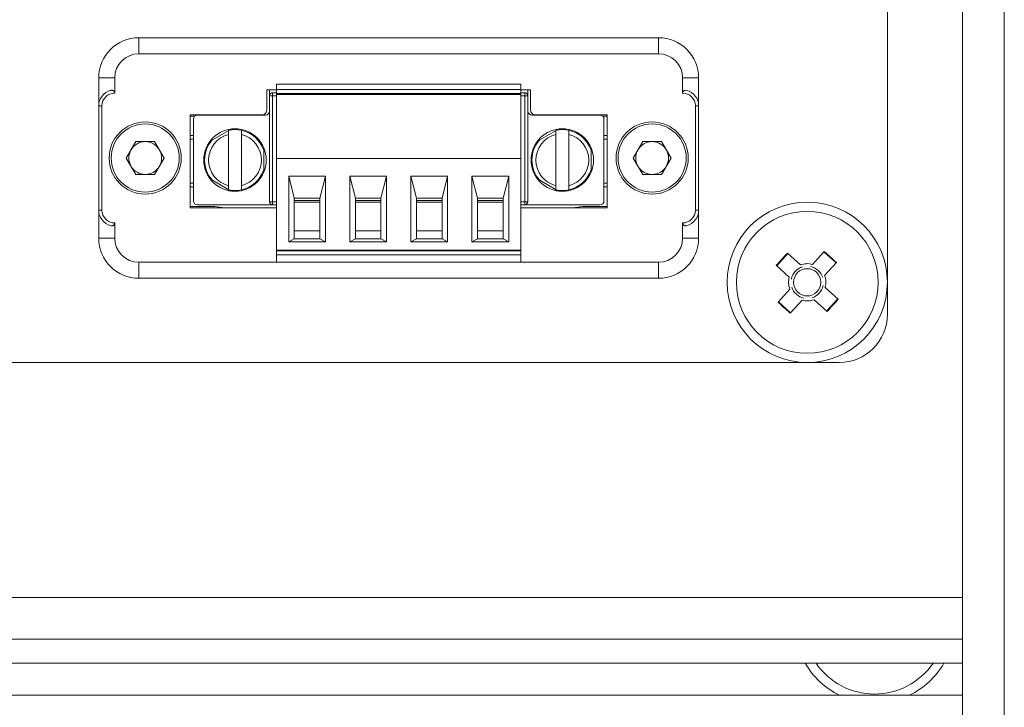
# Model space of a CAD drawing. Units: millimetres. Extents: x 52 to 3539, y 27 to 3868.
# Drawn here: x 2513 to 2574, y 1141 to 1184 of the extents above; entities that cross this region are included whole.
import ezdxf

# ---------------------------------------------------------------- set-up
doc = ezdxf.new("R2010")
doc.units = ezdxf.units.MM

msp = doc.modelspace()

# ---------------------------------------------------------------- linework, layer by layer
at = {"color": 7, "linetype": 'Continuous', "lineweight": 18}
for p, q in [((2571.495, 844.9), (2571.495, 1739.9)), ((2574.095, 1739.9), (2574.095, 844.9)), ((2566.795, 1165.15), (2566.795, 1221.65)), ((2520.075, 1182.4), (2520.075, 1181.4)), ((2552.515, 1182.4), (2520.075, 1182.4)), ((2552.515, 1182.4), (2552.515, 1181.4)), ((2552.515, 1181.4), (2520.075, 1181.4)), ((2517.575, 1179.9), (2517.575, 1178.15)), ((2517.575, 1179.9), (2518.575, 1179.9)), ((2518.575, 1179.9), (2518.575, 1178.95)), ((2528.675, 1179.515), (2543.915, 1179.515)), ((2528.675, 1179.515), (2528.675, 1179.165)), ((2543.915, 1179.515), (2543.915, 1179.165)), ((2554.015, 1178.95), (2554.015, 1179.9)), ((2555.015, 1179.9), (2554.015, 1179.9)), ((2555.015, 1178.15), (2555.015, 1179.9)), ((2528.075, 1179.15), (2528.675, 1179.15)), ((2528.075, 1177.9), (2528.075, 1179.15)), ((2528.23, 1178.775), (2528.23, 1179.15)), ((2528.43, 1178.775), (2528.23, 1178.775)), ((2528.23, 1172.175), (2528.23, 1178.775)), ((2528.43, 1178.975), (2528.43, 1178.775)), ((2528.43, 1178.975), (2528.675, 1178.975)), ((2528.43, 1178.775), (2528.43, 1172.175)), ((2528.43, 1178.775), (2528.675, 1178.775)), ((2528.675, 1179.165), (2543.915, 1179.165)), ((2528.675, 1179.165), (2528.675, 1178.915)), ((2543.915, 1178.915), (2528.675, 1178.915)), ((2528.675, 1178.865), (2528.675, 1178.915)), ((2528.675, 1178.865), (2543.915, 1178.865)), ((2528.675, 1178.865), (2528.675, 1174.865)), ((2529.13, 1178.865), (2529.13, 1178.915)), ((2529.78, 1178.915), (2529.78, 1178.865)), ((2531.38, 1178.915), (2531.38, 1178.865)), ((2531.98, 1178.865), (2531.98, 1178.915)), ((2532.99, 1178.865), (2532.99, 1178.915)), ((2533.59, 1178.865), (2533.59, 1178.915)), ((2535.19, 1178.915), (2535.19, 1178.865)), ((2535.79, 1178.865), (2535.79, 1178.915)), ((2536.8, 1178.865), (2536.8, 1178.915)), ((2537.4, 1178.865), (2537.4, 1178.915)), ((2539, 1178.915), (2539, 1178.865)), ((2539.6, 1178.865), (2539.6, 1178.915)), ((2540.61, 1178.865), (2540.61, 1178.915)), ((2541.21, 1178.865), (2541.21, 1178.915)), ((2542.81, 1178.865), (2542.81, 1178.915)), ((2543.41, 1178.865), (2543.41, 1178.915)), ((2543.46, 1178.865), (2543.46, 1178.915)), ((2543.915, 1178.915), (2543.915, 1179.165)), ((2543.915, 1179.15), (2544.515, 1179.15)), ((2543.915, 1178.975), (2544.16, 1178.975)), ((2543.915, 1178.865), (2543.915, 1178.915)), ((2543.915, 1174.865), (2543.915, 1178.865)), ((2543.915, 1178.775), (2544.16, 1178.775)), ((2544.16, 1178.775), (2544.16, 1178.975)), ((2544.16, 1172.175), (2544.16, 1178.775)), ((2544.16, 1178.775), (2544.36, 1178.775)), ((2544.36, 1179.15), (2544.36, 1178.775)), ((2544.36, 1178.775), (2544.36, 1172.175)), ((2544.515, 1179.15), (2544.515, 1177.9)), ((2517.575, 1178.15), (2517.775, 1178.15)), ((2517.575, 1178.15), (2517.575, 1171.65)), ((2517.775, 1178.15), (2517.775, 1171.65)), ((2555.015, 1178.15), (2554.815, 1178.15)), ((2554.815, 1171.65), (2554.815, 1178.15)), ((2555.015, 1171.65), (2555.015, 1178.15)), ((2523.275, 1177.6), (2527.775, 1177.6)), ((2523.275, 1171.8), (2523.275, 1177.6)), ((2523.275, 1177.515), (2523.568, 1177.515)), ((2527.98, 1177.575), (2523.73, 1177.575)), ((2525.275, 1177.575), (2525.442, 1177.596)), ((2548.86, 1177.575), (2544.61, 1177.575)), ((2544.815, 1177.6), (2549.315, 1177.6)), ((2547.148, 1177.596), (2547.315, 1177.575)), ((2549.022, 1177.515), (2549.315, 1177.515)), ((2549.315, 1177.6), (2549.315, 1171.8)), ((2523.48, 1177.325), (2523.48, 1172.225)), ((2549.11, 1172.225), (2549.11, 1177.325)), ((2523.275, 1176.296), (2523.48, 1176.296)), ((2525.835, 1176.71), (2524.527, 1175.955)), ((2525.68, 1173.174), (2525.68, 1176.376)), ((2526.48, 1176.376), (2526.48, 1173.174)), ((2546.265, 1176.71), (2544.957, 1175.955)), ((2546.11, 1173.174), (2546.11, 1176.376)), ((2546.91, 1176.376), (2546.91, 1173.174)), ((2549.11, 1176.296), (2549.315, 1176.296)), ((2519.294, 1174.9), (2519.885, 1175.923)), ((2521.065, 1175.923), (2519.885, 1175.923)), ((2521.656, 1174.9), (2521.065, 1175.923)), ((2523.275, 1176.075), (2523.48, 1176.075)), ((2549.315, 1176.075), (2549.11, 1176.075)), ((2550.934, 1174.9), (2551.525, 1175.923)), ((2552.705, 1175.923), (2551.525, 1175.923)), ((2553.296, 1174.9), (2552.705, 1175.923)), ((2527.878, 1174.02), (2527.878, 1175.53)), ((2548.308, 1174.02), (2548.308, 1175.53)), ((2519.885, 1173.878), (2519.294, 1174.9)), ((2521.656, 1174.9), (2521.065, 1173.878)), ((2528.675, 1174.865), (2543.915, 1174.865)), ((2528.675, 1169.165), (2528.675, 1174.865)), ((2543.915, 1174.865), (2543.915, 1169.165)), ((2551.525, 1173.878), (2550.934, 1174.9)), ((2553.296, 1174.9), (2552.705, 1173.878)), ((2519.885, 1173.878), (2521.065, 1173.878)), ((2551.525, 1173.878), (2552.705, 1173.878)), ((2523.275, 1173.325), (2523.48, 1173.325)), ((2524.527, 1173.595), (2525.835, 1172.841)), ((2529.43, 1173.765), (2529.78, 1172.395)), ((2529.43, 1173.765), (2531.73, 1173.765)), ((2529.43, 1169.665), (2529.43, 1173.765)), ((2531.38, 1172.395), (2531.73, 1173.765)), ((2531.73, 1173.765), (2531.73, 1169.665)), ((2533.24, 1169.665), (2533.24, 1173.765)), ((2533.24, 1173.765), (2533.59, 1172.395)), ((2533.24, 1173.765), (2535.54, 1173.765)), ((2535.19, 1172.395), (2535.54, 1173.765)), ((2535.54, 1173.765), (2535.54, 1169.665)), ((2537.05, 1173.765), (2539.35, 1173.765)), ((2537.05, 1169.665), (2537.05, 1173.765)), ((2537.05, 1173.765), (2537.4, 1172.395)), ((2539, 1172.395), (2539.35, 1173.765)), ((2539.35, 1173.765), (2539.35, 1169.665)), ((2540.86, 1173.765), (2543.16, 1173.765)), ((2540.86, 1169.665), (2540.86, 1173.765)), ((2540.86, 1173.765), (2541.21, 1172.395)), ((2542.81, 1172.395), (2543.16, 1173.765)), ((2543.16, 1173.765), (2543.16, 1169.665)), ((2544.957, 1173.595), (2546.265, 1172.841)), ((2549.315, 1173.325), (2549.11, 1173.325)), ((2523.275, 1173.104), (2523.48, 1173.104)), ((2549.315, 1173.104), (2549.11, 1173.104)), ((2528.43, 1171.975), (2523.73, 1171.975)), ((2528.43, 1172.175), (2528.23, 1172.175)), ((2528.43, 1172.175), (2528.43, 1171.975)), ((2528.43, 1172.175), (2528.675, 1172.175)), ((2528.675, 1171.975), (2528.43, 1171.975)), ((2529.78, 1172.395), (2531.38, 1172.395)), ((2529.78, 1169.865), (2529.78, 1172.395)), ((2529.78, 1172.245), (2531.38, 1172.245)), ((2529.78, 1172.145), (2531.38, 1172.145)), ((2531.38, 1172.395), (2531.38, 1169.865)), ((2533.59, 1172.395), (2533.59, 1169.865)), ((2533.59, 1172.395), (2535.19, 1172.395)), ((2533.59, 1172.245), (2535.19, 1172.245)), ((2533.59, 1172.145), (2535.19, 1172.145)), ((2535.19, 1172.395), (2535.19, 1169.865)), ((2537.4, 1172.395), (2539, 1172.395)), ((2537.4, 1172.395), (2537.4, 1169.865)), ((2537.4, 1172.245), (2539, 1172.245)), ((2537.4, 1172.145), (2539, 1172.145)), ((2539, 1172.395), (2539, 1169.865)), ((2541.21, 1172.395), (2542.81, 1172.395)), ((2541.21, 1172.395), (2541.21, 1169.865)), ((2541.21, 1172.245), (2542.81, 1172.245)), ((2541.21, 1172.145), (2542.81, 1172.145)), ((2542.81, 1169.865), (2542.81, 1172.395)), ((2544.16, 1172.175), (2543.915, 1172.175)), ((2544.16, 1171.975), (2543.915, 1171.975)), ((2544.16, 1171.975), (2544.16, 1172.175)), ((2544.16, 1172.175), (2544.36, 1172.175)), ((2544.16, 1171.975), (2548.86, 1171.975)), ((2517.575, 1171.65), (2517.575, 1169.9)), ((2517.575, 1171.65), (2517.775, 1171.65)), ((2524.796, 1171.885), (2523.275, 1171.885)), ((2528.675, 1171.8), (2523.275, 1171.8)), ((2524.796, 1171.885), (2525.442, 1171.804)), ((2549.315, 1171.8), (2543.915, 1171.8)), ((2547.148, 1171.804), (2547.794, 1171.885)), ((2549.315, 1171.885), (2547.794, 1171.885)), ((2555.015, 1171.65), (2554.815, 1171.65)), ((2555.015, 1169.9), (2555.015, 1171.65)), ((2518.575, 1170.85), (2518.575, 1169.9)), ((2554.015, 1169.9), (2554.015, 1170.85)), ((2529.78, 1170.365), (2531.38, 1170.365)), ((2533.59, 1170.365), (2535.19, 1170.365)), ((2537.4, 1170.365), (2539, 1170.365)), ((2541.21, 1170.365), (2542.81, 1170.365)), ((2518.575, 1169.9), (2517.575, 1169.9)), ((2529.78, 1169.865), (2529.43, 1169.665)), ((2531.73, 1169.665), (2529.43, 1169.665)), ((2529.78, 1169.865), (2531.38, 1169.865)), ((2531.38, 1169.865), (2531.73, 1169.665)), ((2533.59, 1169.865), (2533.24, 1169.665)), ((2533.24, 1169.665), (2535.54, 1169.665)), ((2533.59, 1169.865), (2535.19, 1169.865)), ((2535.19, 1169.865), (2535.54, 1169.665)), ((2537.4, 1169.865), (2537.05, 1169.665)), ((2537.05, 1169.665), (2539.35, 1169.665)), ((2537.4, 1169.865), (2539, 1169.865)), ((2539, 1169.865), (2539.35, 1169.665)), ((2541.21, 1169.865), (2540.86, 1169.665)), ((2540.86, 1169.665), (2543.16, 1169.665)), ((2541.21, 1169.865), (2542.81, 1169.865)), ((2543.16, 1169.665), (2542.81, 1169.865)), ((2555.015, 1169.9), (2554.015, 1169.9)), ((2543.915, 1169.165), (2528.675, 1169.165)), ((2528.675, 1169.115), (2528.675, 1169.165)), ((2528.675, 1169.115), (2528.675, 1168.865)), ((2528.675, 1169.115), (2543.915, 1169.115)), ((2528.675, 1168.865), (2543.915, 1168.865)), ((2528.675, 1168.415), (2528.675, 1168.865)), ((2529.13, 1169.115), (2529.13, 1169.165)), ((2529.28, 1169.165), (2529.28, 1169.115)), ((2529.78, 1169.115), (2529.78, 1169.165)), ((2531.38, 1169.165), (2531.38, 1169.115)), ((2531.88, 1169.115), (2531.88, 1169.165)), ((2531.98, 1169.115), (2531.98, 1169.165)), ((2532.99, 1169.115), (2532.99, 1169.165)), ((2533.09, 1169.165), (2533.09, 1169.115)), ((2533.59, 1169.115), (2533.59, 1169.165)), ((2535.19, 1169.165), (2535.19, 1169.115)), ((2535.69, 1169.115), (2535.69, 1169.165)), ((2535.79, 1169.115), (2535.79, 1169.165)), ((2536.8, 1169.115), (2536.8, 1169.165)), ((2536.9, 1169.165), (2536.9, 1169.115)), ((2537.4, 1169.115), (2537.4, 1169.165)), ((2539, 1169.165), (2539, 1169.115)), ((2539.5, 1169.115), (2539.5, 1169.165)), ((2539.6, 1169.115), (2539.6, 1169.165)), ((2540.61, 1169.115), (2540.61, 1169.165)), ((2540.71, 1169.165), (2540.71, 1169.115)), ((2541.21, 1169.115), (2541.21, 1169.165)), ((2542.81, 1169.165), (2542.81, 1169.115)), ((2543.31, 1169.115), (2543.31, 1169.165)), ((2543.46, 1169.115), (2543.46, 1169.165)), ((2543.915, 1169.115), (2543.915, 1169.165)), ((2543.915, 1168.865), (2543.915, 1169.115)), ((2543.915, 1168.865), (2543.915, 1168.415)), ((2560.583, 1168.948), (2559.89, 1168.186)), ((2560.557, 1168.972), (2561.369, 1168.234)), ((2562.117, 1168.269), (2562.855, 1169.081)), ((2563.593, 1168.362), (2562.831, 1169.055)), ((2520.075, 1168.4), (2552.515, 1168.4)), ((2520.075, 1167.4), (2520.075, 1168.4)), ((2528.675, 1168.415), (2543.915, 1168.415)), ((2552.515, 1167.4), (2552.515, 1168.4)), ((2562.105, 1168.256), (2562.117, 1168.269)), ((2563.617, 1168.388), (2562.879, 1167.576)), ((2560.676, 1167.472), (2559.864, 1168.21)), ((2552.515, 1167.4), (2520.075, 1167.4)), ((2560.689, 1167.46), (2560.676, 1167.472)), ((2559.973, 1165.912), (2560.711, 1166.724)), ((2562.901, 1166.841), (2562.914, 1166.829)), ((2562.914, 1166.829), (2563.726, 1166.09)), ((2559.997, 1165.938), (2560.759, 1165.245)), ((2561.473, 1166.031), (2560.735, 1165.219)), ((2563.033, 1165.328), (2562.221, 1166.066)), ((2563.007, 1165.352), (2563.7, 1166.114)), ((2464.795, 1162.15), (2563.795, 1162.15)), ((2457.395, 1147.5), (2571.495, 1147.5)), ((2571.495, 1144.9), (2454.795, 1144.9)), ((2571.495, 1143.4), (2440.995, 1143.4)), ((2571.495, 1141.4), (2440.995, 1141.4))]:
    msp.add_line(p, q, dxfattribs=at)
for centre, radius in [((2520.475, 1174.9), 2.25), ((2520.475, 1174.9), 2.125), ((2552.115, 1174.9), 2.25), ((2552.115, 1174.9), 2.125), ((2561.795, 1167.15), 5), ((2561.795, 1167.15), 4.425), ((2561.795, 1167.15), 0.851)]:
    msp.add_circle(centre, radius, dxfattribs=at)
for centre, radius, start, end in [((2520.075, 1179.9), 2.5, 90, 180), ((2552.515, 1179.9), 2.5, 360, 90), ((2520.075, 1179.9), 1.5, 90, 180), ((2552.515, 1179.9), 1.5, 0, 90), ((2518.575, 1178.15), 1, 104.47751, 180), ((2518.575, 1178.15), 0.8, 90, 180), ((2528.43, 1178.775), 0.2, 90, 180), ((2544.16, 1178.775), 0.2, 0, 90), ((2554.015, 1178.15), 0.8, 0, 90), ((2554.015, 1178.15), 1, 0, 75.52249), ((2523.73, 1177.325), 0.25, 90, 180), ((2527.775, 1177.9), 0.3, 270, 0), ((2527.98, 1177.825), 0.25, 270, 0), ((2544.61, 1177.825), 0.25, 180, 270), ((2544.815, 1177.9), 0.3, 180, 270), ((2548.86, 1177.325), 0.25, 0, 90), ((2526.08, 1174.775), 1.95, 0, 180), ((2526.08, 1174.775), 1.65, 104.02967, 180.38642), ((2526.08, 1174.775), 1.9, 77.8468, 102.1532), ((2526.08, 1174.775), 1.9, 18.8623, 77.8468), ((2526.08, 1174.775), 1.65, 284.02967, 75.97033), ((2546.51, 1174.775), 1.95, 0, 180), ((2546.51, 1174.775), 1.65, 104.02967, 180.38642), ((2546.51, 1174.775), 1.9, 77.8468, 102.1532), ((2546.51, 1174.775), 1.9, 18.8623, 77.8468), ((2546.51, 1174.775), 1.65, 284.02967, 75.97033), ((2520.475, 1174.9), 1.022, 90, 150), ((2520.475, 1174.9), 1.022, 30, 90), ((2526.08, 1174.775), 1.9, 138.8623, 180), ((2546.51, 1174.775), 1.9, 138.8623, 180), ((2552.115, 1174.9), 1.022, 90, 150), ((2552.115, 1174.9), 1.022, 30, 90), ((2520.475, 1174.9), 1.022, 150, 210), ((2520.475, 1174.9), 1.022, 330, 30), ((2552.115, 1174.9), 1.023, 150, 210), ((2552.115, 1174.9), 1.022, 330, 30), ((2520.475, 1174.9), 1.023, 210, 270), ((2520.475, 1174.9), 1.023, 270, 330), ((2526.08, 1174.775), 1.95, 180, 0), ((2526.08, 1174.775), 1.9, 180, 180.38642), ((2526.08, 1174.775), 1.9, 180.38642, 221.1377), ((2526.08, 1174.775), 1.65, 180.38642, 255.97033), ((2546.51, 1174.775), 1.95, 180, 0), ((2546.51, 1174.775), 1.9, 180, 180.38642), ((2546.51, 1174.775), 1.9, 180.38642, 221.1377), ((2546.51, 1174.775), 1.65, 180.38642, 255.97033), ((2552.115, 1174.9), 1.023, 210, 270), ((2552.115, 1174.9), 1.023, 270, 330), ((2526.08, 1174.775), 1.9, 282.1532, 341.1377), ((2546.51, 1174.775), 1.9, 282.1532, 341.1377), ((2526.08, 1174.775), 1.9, 257.8468, 282.1532), ((2546.51, 1174.775), 1.9, 257.8468, 282.1532), ((2523.73, 1172.225), 0.25, 180, 270), ((2528.43, 1172.175), 0.2, 180, 270), ((2544.16, 1172.175), 0.2, 270, 0), ((2548.86, 1172.225), 0.25, 270, 0), ((2518.575, 1171.65), 1, 180, 255.52249), ((2518.575, 1171.65), 0.8, 180, 270), ((2554.015, 1171.65), 0.8, 270, 0), ((2554.015, 1171.65), 1, 284.47751, 0), ((2520.075, 1169.9), 2.5, 180, 270), ((2520.075, 1169.9), 1.5, 180, 270), ((2552.515, 1169.9), 1.5, 270, 0), ((2552.515, 1169.9), 2.5, 270, 0), ((2775.86, 972.499), 291.474, 137.61824, 137.82071), ((2367.144, 953.085), 291.474, 47.61824, 47.82071), ((2561.795, 1167.15), 1.164, 73.96928, 111.46968), ((2561.795, 1167.15), 1.009, 107.02974, 168.40921), ((2561.795, 1167.15), 1.009, 17.02974, 78.40921), ((2561.795, 1167.15), 1.164, 163.96928, 201.46968), ((2561.795, 1167.15), 1.164, 343.96928, 21.46968), ((2561.795, 1167.15), 1.009, 197.02974, 258.40921), ((2561.795, 1167.15), 1.009, 287.02974, 348.40921), ((2756.446, 1381.215), 291.474, 227.61824, 227.82071), ((2561.795, 1167.15), 1.164, 253.96928, 291.46968), ((2347.73, 1361.801), 291.474, 317.61824, 317.82071), ((2563.795, 1165.15), 3, 270, 0), ((2565.995, 1145.9), 5, 210, 244.15807), ((2565.995, 1145.9), 4.425, 214.40346, 325.59654), ((2565.995, 1145.9), 5, 295.84193, 330)]:
    msp.add_arc(centre, radius, start, end, dxfattribs=at)
for points, knots in [([(2518.575, 1178.95), (2518.574, 1178.961), (2518.573, 1178.984), (2518.562, 1179.017), (2518.543, 1179.05), (2518.516, 1179.08), (2518.48, 1179.104), (2518.435, 1179.122), (2518.382, 1179.129), (2518.345, 1179.122), (2518.325, 1179.118)], [0, 0, 0, 0, 0.079377, 0.166623, 0.26483, 0.376772, 0.501264, 0.646127, 0.812322, 1, 1, 1, 1]), ([(2554.015, 1178.95), (2554.016, 1178.961), (2554.017, 1178.984), (2554.029, 1179.018), (2554.047, 1179.05), (2554.075, 1179.081), (2554.112, 1179.106), (2554.176, 1179.13), (2554.228, 1179.123), (2554.265, 1179.118)], [0, 0, 0, 0, 0.0815586, 0.1671095, 0.2674276, 0.3774983, 0.5117235, 0.6573413, 1, 1, 1, 1]), ([(2525.68, 1176.376), (2525.68, 1176.394), (2525.68, 1176.43), (2525.68, 1176.494), (2525.68, 1176.563), (2525.68, 1176.621), (2525.68, 1176.629), (2525.68, 1176.633)], [0, 0, 0, 0, 0.138154, 0.26859, 0.505195, 0.754764, 1, 1, 1, 1]), ([(2526.48, 1176.376), (2526.48, 1176.41), (2526.48, 1176.477), (2526.48, 1176.563), (2526.48, 1176.61), (2526.48, 1176.63), (2526.48, 1176.632), (2526.48, 1176.633)], [0, 0, 0, 0, 0.256309, 0.507308, 0.755507, 0.876804, 1, 1, 1, 1]), ([(2546.11, 1176.376), (2546.11, 1176.394), (2546.11, 1176.43), (2546.11, 1176.494), (2546.11, 1176.563), (2546.11, 1176.621), (2546.11, 1176.629), (2546.11, 1176.633)], [0, 0, 0, 0, 0.138154, 0.26859, 0.505195, 0.754764, 1, 1, 1, 1]), ([(2546.91, 1176.376), (2546.91, 1176.41), (2546.91, 1176.477), (2546.91, 1176.563), (2546.91, 1176.61), (2546.91, 1176.63), (2546.91, 1176.632), (2546.91, 1176.633)], [0, 0, 0, 0, 0.256309, 0.507308, 0.755507, 0.876804, 1, 1, 1, 1]), ([(2525.68, 1172.918), (2525.68, 1172.921), (2525.68, 1172.929), (2525.68, 1172.986), (2525.68, 1173.055), (2525.68, 1173.12), (2525.68, 1173.156), (2525.68, 1173.174)], [0, 0, 0, 0, 0.241485, 0.487141, 0.727224, 0.85967, 1, 1, 1, 1]), ([(2526.48, 1172.918), (2526.48, 1172.922), (2526.48, 1172.929), (2526.48, 1172.988), (2526.48, 1173.073), (2526.48, 1173.14), (2526.48, 1173.174)], [0, 0, 0, 0, 0.246133, 0.493549, 0.743033, 1, 1, 1, 1]), ([(2546.11, 1172.918), (2546.11, 1172.921), (2546.11, 1172.929), (2546.11, 1172.986), (2546.11, 1173.055), (2546.11, 1173.12), (2546.11, 1173.156), (2546.11, 1173.174)], [0, 0, 0, 0, 0.241485, 0.487141, 0.727224, 0.85967, 1, 1, 1, 1]), ([(2546.91, 1172.918), (2546.91, 1172.922), (2546.91, 1172.929), (2546.91, 1172.988), (2546.91, 1173.073), (2546.91, 1173.14), (2546.91, 1173.174)], [0, 0, 0, 0, 0.246133, 0.493549, 0.743033, 1, 1, 1, 1]), ([(2518.575, 1170.85), (2518.574, 1170.839), (2518.573, 1170.816), (2518.562, 1170.782), (2518.543, 1170.75), (2518.515, 1170.72), (2518.478, 1170.695), (2518.414, 1170.67), (2518.362, 1170.677), (2518.325, 1170.682)], [0, 0, 0, 0, 0.081559, 0.167109, 0.267428, 0.377498, 0.511723, 0.657341, 1, 1, 1, 1]), ([(2554.015, 1170.85), (2554.016, 1170.839), (2554.017, 1170.817), (2554.028, 1170.783), (2554.047, 1170.75), (2554.074, 1170.72), (2554.11, 1170.696), (2554.155, 1170.679), (2554.208, 1170.671), (2554.245, 1170.678), (2554.265, 1170.682)], [0, 0, 0, 0, 0.079377, 0.166623, 0.26483, 0.376772, 0.501264, 0.646127, 0.812322, 1, 1, 1, 1])]:
    msp.add_open_spline(points, degree=3, knots=knots, dxfattribs=at)

doc.saveas('drawing.dxf')
